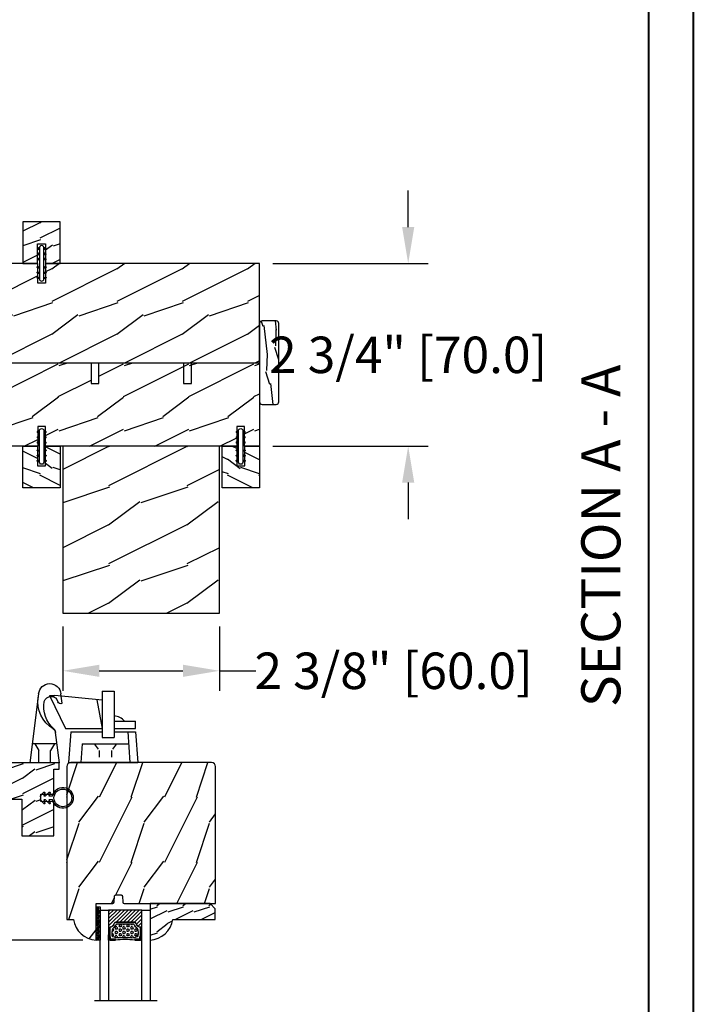
# Model space of a CAD drawing. Units: millimetres. Extents: x 17297 to 18362, y 328 to 391.
# Drawn here: x 17731 to 17741, y 360 to 375 of the extents above; entities that cross this region are included whole.
import ezdxf

# ---------------------------------------------------------------- set-up
doc = ezdxf.new("R2010")
doc.units = ezdxf.units.MM
doc.header["$MEASUREMENT"] = 0
doc.header["$PDMODE"] = 3
doc.linetypes.add('HIDDEN', pattern=[0.375, 0.25, -0.125])
for name, color, linetype in [('Dimensions - Cotes', 7, 'Continuous'), ('Glass stop colonial - Pareclose colonial', 5, 'Continuous'), ('Sash Colonial - Volet colonial', 4, 'Continuous'), ('Text English - Texte anglais', 7, 'Continuous')]:
    doc.layers.add(name, color=color, linetype=linetype)
doc.styles.add('Century-10', font='GOTHIC.TTF', dxfattribs={"height": 0.55})
doc.linetypes.add('Amzigzag', pattern='A,0.0001,[136,genltshp.shx,S=0.04,R=0,X=0,Y=0],-11', length=11.0001)
doc.dimstyles.new('1-1', dxfattribs={"dimtxt": 0.55, "dimasz": 0.55, "dimexe": 0.3, "dimexo": 0.2, "dimgap": 0.4, "dimtad": 0, "dimtih": 1, "dimtoh": 1, "dimdec": 4, "dimzin": 0, "dimdsep": 46, "dimlunit": 5, "dimtxsty": 'Century-10', "dimcen": 0, "dimadec": 1, "dimazin": 0, "dimtfac": 1, "dimtdec": 4, "dimtofl": 0, "dimtmove": 0, "dimatfit": 3, "dimfxl": 0, "dimfrac": 2, "dimtolj": 1, "dimtzin": 0, "dimarcsym": 0})

# ---------------------------------------------------------------- blocks, each defined once
blk = doc.blocks.new('XL-001')
h = blk.add_hatch()
h.set_pattern_fill('WOOD1', color=1, scale=25, style=0, pattern_type=2)
h.set_pattern_definition([(216.8699, (-42.50295755891431, -86.06422922038756), (74.9999979456113, 50.00000308158292), [12.5, -112.5]), (206.5651, (-27.50295755891431, -93.56422922038756), (-24.99997894852269, -25.00003273490952), [27.95085, -27.95085]), (198.4349, (-27.50295755891431, -106.0642292203876), (-50.00001086482403, -24.9999600805677), [15.8114, -63.24555000000001])])
h.paths.add_polyline_path([(140.9200000000002, 8), (140.9200000000002, 0), (167, 0), (167, 32.00000000000001), (161.3, 32.00000000000001), (161.3, 24.50000000000001), (158.3, 24.50000000000001), (158.3, 32.00000000000001), (85, 32.00000000000001), (85, 24.50000000000001), (82, 24.50000000000001), (82, 32.00000000000001), (8.699999999999989, 32.00000000000001), (8.699999999999996, 24.50000000000001), (5.699999999999996, 24.50000000000001), (5.699999999999996, 32.00000000000001), (0, 32.00000000000001), (0, 0), (61.5800000000001, 0), (61.5800000000001, 8), (64.58000000000035, 8), (64.58000000000035, 0), (137.9200000000002, 0), (137.9200000000002, 8)])
at = {"color": 4}
blk.add_lwpolyline([(85, 32.00000000000001), (158.3, 32.00000000000001), (158.3, 24.50000000000001), (161.3, 24.50000000000001), (161.3, 32.00000000000001), (167, 32.00000000000001), (167, 0), (140.9200000000002, 0), (140.9200000000002, 8), (137.9200000000002, 8), (137.9200000000002, 0), (105.4200000000003, 0), (105.4200000000003, 8.000000000000128), (102.4200000000003, 8), (102.4200000000001, -8.739675649849232e-13), (64.58000000000035, 0), (64.58000000000035, 8), (61.5800000000001, 8), (61.5800000000001, -1.039168751049147e-12), (29.08000000000038, 0), (29.08000000000038, 8), (26.08000000000039, 8), (26.08000000000039, 1.154631945610163e-14), (0, 0), (0, 32.00000000000001), (5.699999999999996, 32.00000000000001), (5.699999999999996, 24.50000000000001), (8.699999999999996, 24.50000000000001), (8.699999999999996, 32.00000000000001), (82, 32.00000000000001), (82, 24.50000000000001), (85, 24.50000000000001)], close=True, dxfattribs=at)
blk = doc.blocks.new('Q-054 VUE DE COTÉ')
at = {"color": 3}
for p, q in [((-6.717423780416482, 22.77994112758765), (-6.28140891224146, 26.38834003662207)), ((2.271119204584068, 26.39133519031694), (5.680000000000007, 0)), ((-5.680000000000007, 0), (-4.188041999867494, 11.55064258167079)), ((-4.75, 7.200000000000003), (4.75, 7.200000000000003)), ((-3.780000000000001, 7.200000000000003), (-2.25, 4.700000000000003)), ((-2.25, 0), (-2.25, 4.700000000000017)), ((3.780000000000001, 7.200000000000003), (2.25, 4.700000000000003)), ((2.25, 0), (2.25, 4.700000000000003)), ((-5.680000000000007, 0), (5.680000000000007, 0))]:
    blk.add_line(p, q, dxfattribs=at)
for centre, radius, start, end in [((-2.005010953513533, 26.00749122095738), 4.293323342331164, 5.129370017159071, 174.9107607269736), ((-6.134783319236561, 23.63176252653641), 1.032022094100195, 235.6281184163558, 345.8518562734488), ((-2.49409563051222, 22.6650657169025), 2.734934283097511, 16.08313768345775, 164.8570957218246), ((-11.43934552719756, 21.60343804415095), 11.71526402023726, 312.4638899458308, 8.933755851165902), ((-9.682199002578614, 23.40890345697564), 12.23809832863608, 301.3306079344474, 8.16479714095382), ((-2.204520120881739, 11.29443767230178), 2, 123.8543625256861, 172.6400458411682), ((-2.179822250830853, 11.48564698882478), 2, 132.4638899458326, 172.6400458411682)]:
    blk.add_arc(centre, radius, start, end, dxfattribs=at)
blk = doc.blocks.new('Q-055 VUE DE COTÉ')
at = {"color": 3}
for p, q in [((-0.4000000000000909, 27.35999999999996), (-0.4000000000000341, 9.659999999999982)), ((-0.4000000000000909, 27.35999999999996), (4.199999999999989, 27.35999999999996)), ((4.200000000000017, 27.35999999999997), (4.199999999999989, 9.659999999999982)), ((-20.55000000000004, 25.66910077425425), (-18.54999999999993, 25.66910077425423)), ((-20.55000000000001, 25.66910077425426), (-14.42248603351956, 13.09999999999999)), ((-0.4000000000000341, 23.91592416332308), (-18.55000000000001, 25.66910077425426)), ((-2.436372454962793, 24.11262502057846), (-0.4000000000000625, 13.09999999999998)), ((4.19999999999996, 15.89999999999999), (12.4224860335195, 15.89999999999998)), ((12.4224860335195, 13.09999999999998), (12.4224860335195, 15.89999999999999)), ((-14.42248603351956, 13.09999999999999), (-0.4000000000000625, 13.09999999999998)), ((-12.42248603351956, 11.84999999999999), (-13.25, -1.4210854715202e-14)), ((-12.42248603351953, 11.85000000000001), (-0.4000000000000341, 11.85000000000001)), ((4.19999999999996, 13.09999999999998), (12.4224860335195, 13.09999999999998)), ((4.199999999999989, 11.85000000000001), (12.4224860335195, 11.84999999999999)), ((9.422486033519533, 11.84999999999999), (10.24999999999991, -1.4210854715202e-14)), ((12.42248603351953, 11.84999999999999), (13.25, -1.4210854715202e-14)), ((-0.4000000000000341, 9.659999999999968), (4.199999999999989, 9.659999999999982)), ((-8.031552009036318, 7.159999999999968), (-8.53155200903629, 0)), ((-8.031552009036346, 7.159999999999968), (9.749999999999943, 7.159999999999968)), ((-13.25000000000003, 0), (13.25, -1.4210854715202e-14))]:
    blk.add_line(p, q, dxfattribs=at)
at = {"color": 3, "linetype": 'HIDDEN', "ltscale": 3}
for p, q in [((-3.440776004518199, 7.159999999999968), (-1.540776004518221, 4.659999999999968)), ((-1.540776004518221, 4.659999999999954), (-1.540776004518221, -2.842170943040401e-14)), ((5.159223995481767, 7.159999999999968), (3.25922399548179, 4.659999999999968)), ((3.25922399548179, 4.659999999999911), (3.25922399548179, -2.842170943040401e-14))]:
    blk.add_line(p, q, dxfattribs=at)
at = {"color": 3}
blk.add_arc((4.010889727494799, 12.52177945499001), 5.381544288207167, 38.88371582269912, 87.98618182314553, dxfattribs=at)
blk = doc.blocks.new('WC-004')
h = blk.add_hatch()
h.set_pattern_fill('WOOD1', color=1, scale=12, style=0, pattern_type=2)
h.set_pattern_definition([(216.8699, (-32.7701547899223, -41.16933689145009), (35.99999901389342, 24.0000014791598), [6, -54]), (206.5651, (-25.5701547899223, -44.76933689145009), (-11.99998989529089, -12.00001571275657), [13.416408, -13.416408]), (198.4349, (-25.5701547899223, -50.76933689145009), (-24.00000521511554, -11.9999808386725), [7.589472000000001, -30.357864])])
h.paths.add_polyline_path([(7.164999999999964, 8.5), (-7.164999999999964, 8.5), (-7.164999999999964, -7.5), (-1.5, -7.5), (-1.5, 0), (1.5, 0), (1.5, -7.5), (7.164999999999964, -7.5)])
at = {"color": 4, "ltscale": 5}
blk.add_lwpolyline([(1.5, -7.5), (7.164999999999964, -7.5), (7.164999999999964, 8.5), (-7.164999999999964, 8.5), (-7.164999999999964, -7.5), (-1.5, -7.5), (-1.5, 0), (1.5, 0)], close=True, dxfattribs=at)
blk = doc.blocks.new('D-072')
for points in [[(-0.7077034603641437, 5.741188682878466, 1), (-0.538412126510309, 5.276064565806585), (1.648459146963432e-12, 5.472030553624684), (1.875832822406664e-12, 5.998771677138528)], [(-0.7077034603647121, 3.741188682877898, 1), (-0.5384121265108774, 3.276064565806017), (1.080024958355352e-12, 3.472030553624116), (1.307398633798584e-12, 3.99877167713796)], [(2.407703460367657, 5.741188682878466, -1), (2.238412126513822, 5.276064565806585), (1.700000000001864, 5.472030553624684), (1.700000000001637, 5.998771677138528)], [(2.407703460367088, 3.741188682877898, -1), (2.238412126513253, 3.276064565806017), (1.700000000001296, 3.472030553624116), (1.700000000001069, 3.99877167713796)], [(-0.7077034603647121, 1.741188682877898, 1), (-0.5384121265108774, 1.276064565806017), (1.080024958355352e-12, 1.472030553624116), (1.307398633798584e-12, 1.99877167713796)], [(2.407703460367088, 1.741188682877898, -1), (2.238412126513253, 1.276064565806017), (1.700000000001296, 1.472030553624116), (1.700000000001069, 1.99877167713796)], [(-0.7077034603647121, -1.74118868287804, -1), (-0.5384121265108774, -1.276064565806159), (1.080024958355352e-12, -1.472030553624258), (1.307398633798584e-12, -1.998771677138102)], [(-0.7077034603647121, -3.74118868287804, -1), (-0.5384121265108774, -3.276064565806159), (1.080024958355352e-12, -3.472030553624258), (1.307398633798584e-12, -3.998771677138102)], [(2.407703460367088, -1.74118868287804, 1), (2.238412126513253, -1.276064565806159), (1.700000000001296, -1.472030553624258), (1.700000000001069, -1.998771677138102)], [(2.407703460367088, -3.74118868287804, 1), (2.238412126513253, -3.276064565806159), (1.700000000001296, -3.472030553624258), (1.700000000001069, -3.998771677138102)], [(-0.7077034603641437, -5.741188682878608, -1), (-0.538412126510309, -5.276064565806728), (1.648459146963432e-12, -5.472030553624826), (1.875832822406664e-12, -5.99877167713867)], [(2.407703460367657, -5.741188682878608, 1), (2.238412126513822, -5.276064565806728), (1.700000000001864, -5.472030553624826), (1.700000000001637, -5.99877167713867)]]:
    blk.add_hatch(color=256).paths.add_polyline_path(points)
at = {"color": 2}
for points in [[(1.762145984685048e-12, 5.9987716771385), (-0.7077034603641437, 5.741188682878466, 1.000000000000649), (-0.538412126509968, 5.276064565806713), (1.648459146963432e-12, 5.47203055362467)], [(1.193711796076968e-12, 3.998771677137235), (-0.707703460364371, 3.741188682876079, 0.9999999999996753), (-0.5384121265108774, 3.276064565805179), (1.193711796076968e-12, 3.472030553623348)], [(1.700000000001523, 5.47203055362494), (2.238412126514845, 5.276064565806529, 0.9999999999986194), (2.407703460368452, 5.741188682877542), (1.700000000001751, 5.998771677137789)], [(1.700000000000841, 3.472030553625764), (2.238412126514163, 3.276064565807182, 1.000000000000649), (2.407703460368452, 3.74118868287848), (1.700000000000841, 3.998771677139509)], [(1.193711796076968e-12, 1.998771677137235), (-0.707703460364371, 1.741188682876079, 0.9999999999996753), (-0.5384121265108774, 1.276064565805179), (1.193711796076968e-12, 1.472030553623348)], [(1.700000000000841, 1.472030553625764), (2.238412126514163, 1.276064565807182, 1.000000000000649), (2.407703460368452, 1.74118868287848), (1.700000000000841, 1.998771677139509)], [(1.193711796076968e-12, -1.998771677137377), (-0.707703460364371, -1.741188682876221, -0.9999999999996753), (-0.5384121265108774, -1.276064565805321), (1.193711796076968e-12, -1.47203055362349)], [(1.193711796076968e-12, -3.998771677137377), (-0.707703460364371, -3.741188682876221, -0.9999999999996753), (-0.5384121265108774, -3.276064565805321), (1.193711796076968e-12, -3.47203055362349)], [(1.700000000000841, -1.472030553625906), (2.238412126514163, -1.276064565807324, -1.000000000000649), (2.407703460368452, -1.741188682878622), (1.700000000000841, -1.998771677139651)], [(1.700000000000841, -3.472030553625906), (2.238412126514163, -3.276064565807324, -1.000000000000649), (2.407703460368452, -3.741188682878622), (1.700000000000841, -3.998771677139651)], [(1.762145984685048e-12, -5.998771677138642), (-0.7077034603641437, -5.741188682878608, -1.000000000000649), (-0.538412126509968, -5.276064565806855), (1.648459146963432e-12, -5.472030553624812)], [(1.700000000001523, -5.472030553625082), (2.238412126514845, -5.276064565806671, -0.9999999999986194), (2.407703460368452, -5.741188682877684), (1.700000000001751, -5.998771677137931)]]:
    blk.add_lwpolyline(points, format="xyb", dxfattribs=at)
blk.add_lwpolyline([(1.700000000001751, -5.998771677138642, -1.000000000000142), (-1.762145984685048e-12, -5.998771677137803), (1.762145984685048e-12, 5.998771677137803, -0.9999999999998578), (1.700000000001751, 5.9987716771385)], format="xyb", close=True, dxfattribs=at)
blk = doc.blocks.new('WC-011')
h = blk.add_hatch()
h.set_pattern_fill('WOOD1', color=1, scale=25, angle=90, style=0, pattern_type=2)
h.set_pattern_definition([(306.8699, (160.4911960717518, -130.7009125944202), (-50.00000308158292, 74.9999979456113), [12.49999999999998, -112.4999999999998]), (296.5651, (167.9911960717518, -115.7009125944202), (25.00003273490952, -24.99997894852269), [27.95084999999995, -27.95084999999995]), (288.4349, (180.4911960717518, -115.7009125944202), (24.9999600805677, -50.00001086482403), [15.81139999999998, -63.24554999999992])])
edge = h.paths.add_edge_path()
edge.add_line((-45.80000000000018, 14.02984241998638), (-45.80000000000018, -4.547473508864641e-13))
edge.add_line((-45.80000000000018, -4.547473508864641e-13), (-39.40000000000009, -4.547473508864641e-13))
edge.add_arc((-39.40000000000009, -0.5000000000004547), 0.5, 0, 90, ccw=False)
edge.add_line((-38.90000000000009, -0.5000000000004547), (-38.70000000000027, -2.800000000000651))
edge.add_arc((-38.20000000000027, -2.800000000000651), 0.5, 180, 270)
edge.add_line((-38.20000000000027, -3.300000000000651), (-36.20000000000027, -3.300000000000651))
edge.add_arc((-36.20000000000027, -2.800000000000651), 0.5, 270, 360)
edge.add_line((-35.70000000000027, -2.800000000000651), (-35.5, -0.5000000000004547))
edge.add_arc((-35, -0.5000000000004547), 0.5, 90, 180, ccw=False)
edge.add_line((-35, -4.547473508864641e-13), (0, 0))
edge.add_line((0, 0), (-7.958078640513122e-13, -52.50000000000091))
edge.add_arc((-1.500000000000792, -52.50000000000089), 1.499999999999996, 269.9999999999999, 359.9999999999992, ccw=False)
edge.add_line((-1.500000000000796, -54.00000000000088), (-55.50000000000045, -54.00000000000071))
edge.add_arc((-55.50000000000045, -52.5000000000007), 1.500000000000007, 179.9999999999997, 269.9999999999998, ccw=False)
edge.add_line((-57.00000000000045, -52.5000000000007), (-57, 6.099999999999454))
edge.add_line((-57, 6.099999999999454), (-54.5, 6.099999999999454))
edge.add_arc((-45.26130683865743, 4.70143121219919), 9.34395237485975, 93.30502196043682, 171.3918283291593, ccw=False)
at = {"color": 4}
blk.add_lwpolyline([(-45.80000000000018, 14.02984241998638), (-45.80000000000018, -4.547473508864641e-13), (-39.40000000000009, -4.547473508864641e-13, -0.414213562373095), (-38.90000000000009, -0.5000000000004547), (-38.70000000000027, -2.800000000000651, 0.414213562373095), (-38.20000000000027, -3.300000000000651), (-36.20000000000027, -3.300000000000651, 0.414213562373095), (-35.70000000000027, -2.800000000000651), (-35.5, -0.5000000000004547, -0.414213562373095), (-35, -4.547473508864641e-13), (0, 0), (-7.958078640513122e-13, -52.50000000000091, -0.4142135623730911), (-1.500000000000796, -54.00000000000088), (-55.50000000000045, -54.00000000000071, -0.4142135623730962), (-57.00000000000045, -52.5000000000007), (-57, 6.099999999999454), (-54.5, 6.099999999999454, -0.3545448909899654)], format="xyb", close=True, dxfattribs=at)
blk = doc.blocks.new('CF-026')
at = {"color": 30}
blk.add_lwpolyline([(-0.75, 9.329058411377872), (-1.96032641537613, 8.888535622435, -0.810152513298261), (-2.183954090198768, 9.246769351126403), (-0.75, 10.62905841137783), (-0.75, 11.32905841137787), (-1.96032641537613, 10.888535622435, -0.810152513298261), (-2.183954090198768, 11.2467693511264), (-0.75, 12.62905841137783), (-0.4054180495945729, 12.6290584113776, 0.5114803270429501), (0.4054180495950277, 12.62905841137783), (0.75, 12.62905841137783), (2.183954090198768, 11.2467693511264, -0.810152513298261), (1.96032641537613, 10.888535622435), (0.75, 11.32905841137787), (0.75, 10.62905841137783), (2.183954090198768, 9.246769351126403, -0.810152513298261), (1.96032641537613, 8.888535622435), (0.75, 9.329058411377872), (0.75, 7.929058411377781, -10.57207788183704), (-0.75, 7.929058411377781)], format="xyb", close=True, dxfattribs=at)
blk.add_circle((0, 4.000000000002245), 3.4, dxfattribs=at)
blk = doc.blocks.new('XL-003')
h = blk.add_hatch()
h.set_pattern_fill('WOOD1', color=1, scale=30, style=0, pattern_type=2)
h.set_pattern_definition([(216.8699, (-71.2234938153349, -91.59321597196968), (89.99999753473355, 60.00000369789951), [15, -135]), (206.5651, (-53.2234938153349, -100.5932159719697), (-29.99997473822723, -30.00003928189142), [33.54102, -33.54102]), (198.4349, (-53.2234938153349, -115.5932159719697), (-60.00001303778883, -29.99995209668124), [18.97368, -75.89466])])
h.paths.add_polyline_path([(60, -1.4210854715202e-14), (60, 63.99999999999996), (0, 63.99999999999996), (0, 0)])
at = {"color": 4}
blk.add_lwpolyline([(60, -1.4210854715202e-14), (60, 63.99999999999996), (0, 63.99999999999996), (0, 0)], close=True, dxfattribs=at)
blk = doc.blocks.new('V-042')
h = blk.add_hatch()
h.set_pattern_fill('ANSI31', scale=8, style=0)
h.set_pattern_definition([(45, (-287.4104469010811, 1960.29514648825), (-0.7071067811865476, 0.7071067811865476), [])])
h.paths.add_polyline_path([(12.56862199991247, 4.649999998385965), (6.528404512625002, 4.649999998385965), (5.904300814929002, 4.650296192671021, -0.3414039312993768), (5.323674185117056, 5.099058888069067, 0.2909450072482266), (3.905536252761294, 6.419470534126731, -0.361442010360135), (3.578513256268025, 6.812757143311273), (3.578513256274164, 9.499999999998408), (3.198513256275191, 9.499999999998408), (3.198513256275191, 0), (15.89851325627512, 0), (15.89851325627512, 9.499999999998408), (15.51851325627513, 9.499999999998408), (15.51851325628218, 6.812757143311273, -0.361442010358463), (15.19149025978857, 6.419470534129914, 0.2909450072481536), (13.77335232743712, 5.09905888806793, -0.3411389941978187), (13.19329521682698, 4.650296462959886)])
h = blk.add_hatch()
h.set_pattern_fill('HEX', scale=4, style=0)
h.set_pattern_definition([(0, (-287.4581101923186, 1960.29514648825), (0, 0.8660254037844386), [0.5, -1]), (120, (-287.4581101923186, 1960.29514648825), (-0.75, -0.4330127018922191), [0.4999999999999996, -0.9999999999999992]), (59.99999999999999, (-286.9581101923186, 1960.29514648825), (-0.7499999999999999, 0.4330127018922194), [0.5, -1])])
h.paths.add_polyline_path([(12.12421797721704, 10.62368122440772, -0.01038247894788281), (6.975782022788098, 10.62368122440792, 0.07655626028516993), (4.746910343559758, 10.12808478556243, 0.2636850920181511), (4.497782310367733, 9.822240287701614, 0.1486430742431024), (4.852010365365567, 7.052547432361988, 0.1452672607481564), (5.037659102547813, 6.836927438697026, -0.1572620534238508), (6.050393100089631, 5.603333331706757, 0.3080691872821406), (6.422534053075084, 5.349999998373494), (12.67746594692494, 5.349999998373494, 0.3080691872803067), (13.04960689990672, 5.603333331708217, -0.1572620534238412), (14.06234089745456, 6.836927438693422, 0.1452672607479053), (14.24798963462911, 7.052547432364388, 0.1486430742430462), (14.60221768963465, 9.822240287702012, 0.2636850920185177), (14.35308965643975, 10.1280847855611, 0.07655626028499178)])
at = {"color": 7, "linetype": 'Amzigzag', "ltscale": 1.5}
blk.add_line((-2.70042511299016, 34.79851369385051), (21.32461951142261, 34.79851369385051), dxfattribs=at)
at = {"color": 181, "linetype": 'Continuous', "lineweight": 25}
for p, q in [((5.829999999987535, 11.49999999999841), (3.780000000000086, 11.49999999999841)), ((15.31999999999994, 11.49999999999841), (13.27000000001249, 11.49999999999841)), ((3.580000000000041, 11.29999999999859), (3.580000000000041, 10.0809027799985)), ((3.624913998212719, 9.950006602136227), (3.629150034962663, 9.950006602136227)), ((3.629150034962663, 9.950006602136227), (3.629150034962663, 9.99275714331111)), ((3.629150034962663, 9.950006602136227), (3.629150034962663, 6.812757143311273)), ((3.715435414600165, 10.17620114553597), (3.738614025775064, 10.19538899443592)), ((3.719150034962581, 9.99275714331111), (3.719150034962581, 6.812757143311273)), ((3.796004971712705, 10.12606165982356), (3.772826360537579, 10.10687381092362)), ((3.778469536300122, 10.28012240339854), (3.778469536300122, 10.79714386614864)), ((3.86846953630004, 10.79714386614864), (3.86846953630004, 10.28012240339854)), ((4.078469536300076, 11.09714386614837), (5.678469536287707, 11.09714386614837)), ((5.678469536287707, 11.00714386614868), (4.078469536300076, 11.00714386614868)), ((5.678469536287707, 11.09714386614837), (5.678469536287707, 11.00714386614868)), ((13.42153046370004, 11.09714386614837), (15.02153046369995, 11.09714386614837)), ((13.42153046370004, 11.00714386614868), (13.42153046370004, 11.09714386614837)), ((15.02153046369995, 11.00714386614868), (13.42153046370004, 11.00714386614868)), ((15.23153046369998, 10.28012240339854), (15.23153046369998, 10.79714386614864)), ((15.32717363946244, 10.10687381092362), (15.30399502828755, 10.12606165982356)), ((15.32153046370013, 10.79714386614864), (15.32153046370013, 10.28012240339854)), ((15.36138597422496, 10.19538899443592), (15.38456458540008, 10.17620114553597)), ((15.38084996503744, 6.812757143311273), (15.38084996503744, 9.99275714331111)), ((15.47084996503759, 9.99275714331111), (15.47084996503759, 9.950006602136227)), ((15.47084996503759, 9.950006602136227), (15.47508600178753, 9.950006602136227)), ((15.47084996503759, 6.812757143311273), (15.47084996503759, 9.950006602136227)), ((15.51999999999998, 10.0809027799985), (15.51999999999998, 11.29999999999859)), ((5.954937588825146, 4.740296192673441), (6.579041291312592, 4.739999998386111)), ((5.954937588825146, 4.650296192673295), (6.579041291312592, 4.649999998385965)), ((6.422534053075083, 5.349999998373505), (12.67746594692494, 5.349999998373505)), ((6.579041291312592, 4.739999998386111), (12.52095870867493, 4.739999998386111)), ((6.579041291312592, 4.649999998385965), (12.52095870867493, 4.649999998385965)), ((12.52095870867493, 4.739999998386111), (13.1450624111751, 4.740296192673441)), ((12.52095870867493, 4.649999998385965), (13.1450624111751, 4.650296192673295))]:
    blk.add_line(p, q, dxfattribs=at)
at = {"color": 5}
blk.add_line((3.200000000000045, 0), (15.89999999999998, 0), dxfattribs=at)
for points in [[(3.200000000000045, 34.79851369385051), (3.200000000000045, 0), (0, 0), (0, 34.79851369385051)], [(19.09999999999991, 34.79851369385051), (19.09999999999991, 0), (15.89999999999998, 0), (15.89999999999998, 34.79851369385051)]]:
    blk.add_lwpolyline(points, dxfattribs=at)
for points in [[(3.200000000000045, 9.499999999998408), (3.579999999999927, 9.499999999998408), (3.579999999999927, 11.49999999999841), (3.200000000000045, 11.49999999999841)], [(15.89999999999998, 9.499999999998408), (15.51999999999998, 9.499999999998408), (15.51999999999998, 11.49999999999841), (15.89999999999998, 11.49999999999841)]]:
    blk.add_lwpolyline(points, close=True, dxfattribs=at)
at = {"color": 181, "linetype": 'Continuous', "lineweight": 25}
for centre, radius, start, end in [((3.780000000000086, 11.29999999999859), 0.2000000000000455, 90, 180), ((9.549999999993815, 45.99600012365909), 34.6960001229502, 263.8450892230303, 276.1549107769696), ((15.31999999999994, 11.29999999999859), 0.2000000000000455, 0, 90), ((3.790064175737712, 10.07982775782352), 0.2100669264910994, 179.7067862955089, 218.1701594432899), ((3.867295065237727, 9.99275714331111), 0.2381450302755184, 129.6188297049006, 180), ((3.867295065237727, 9.99275714331111), 0.148145030275522, 129.618829704979, 180), ((3.668469536300222, 10.28012240339854), 0.1099999999990082, 309.6188297049006, 0), ((4.078469536300076, 10.79714386614864), 0.2999999999999617, 90, 180), ((3.668469536300222, 10.28012240339854), 0.1999999999990081, 309.6188297049006, 0), ((4.078469536300076, 10.79714386614864), 0.2099999999999618, 90, 180), ((9.230266913437504, 9.019999998360845), 4.800000000013958, 170.3788098722446, 204.1976706394087), ((4.892156027262558, 9.755386930261238), 0.3999999999755061, 111.2915739132246, 170.3788098722446), ((7.470266914075069, 3.139999995873723), 7.500000002535077, 93.78032849573468, 111.2915739133303), ((9.550000000008822, 134.5796507029315), 123.9826962424794, 268.810298297978, 271.1897017021392), ((11.62973308592495, 3.139999995873723), 7.500000002535077, 68.70842608666972, 86.21967150426532), ((9.869733086562519, 9.019999998360845), 4.800000000013958, 335.8023293605913, 9.621190127755453), ((14.20784397273746, 9.755386930261238), 0.3999999999755027, 9.621190127755453, 68.70842608677546), ((15.02153046369995, 10.79714386614864), 0.2999999999999617, 0, 90), ((15.02153046369995, 10.79714386614864), 0.2099999999999654, 0, 90), ((15.43153046370003, 10.28012240339854), 0.1999999999990061, 180, 230.3811702950994), ((15.43153046370003, 10.28012240339854), 0.1099999999990047, 180, 230.3811702950994), ((15.23270493476252, 9.99275714331111), 0.148145030275522, 0, 50.38117029502099), ((15.23270493476252, 9.99275714331111), 0.2381450302755184, 0, 50.38117029509937), ((15.30993582425003, 10.07982775782352), 0.2100669264910994, 321.82984055671, 0.2932137044910733), ((4.029150034962754, 6.812757143311273), 0.4000000000071304, 180, 259.4879385289719), ((4.029150034962754, 6.812757143311273), 0.3100000000071432, 180, 259.4879385289719), ((3.626695112337643, 4.643852909823408), 1.805927364798801, 14.59957465771854, 79.48793852897188), ((3.626695112337643, 4.643852909823408), 1.895927364798737, 14.59957465771854, 79.48793852897188), ((5.308078755787506, 7.25749040798587), 0.4999999999996283, 204.1976706394087, 237.2592076313424), ((3.631476905687691, 4.649999998373687), 2.600000000001068, 21.51018826678265, 57.25920763134238), ((5.954937588825146, 5.250296192660926), 0.5999999999899248, 194.5995746577184, 270), ((5.954937588825146, 5.250296192660926), 0.5099999999899207, 194.5995746577184, 270), ((6.422534053075083, 5.749999998373596), 0.4000000000001016, 201.5101882667826, 270), ((12.67746594692494, 5.749999998373596), 0.4000000000001016, 270, 338.4898117332172), ((15.46852309431256, 4.649999998373687), 2.600000000001068, 122.7407923686576, 158.4898117332174), ((13.1450624111751, 5.250296192660926), 0.5099999999899261, 270, 345.4004253422814), ((13.1450624111751, 5.250296192660926), 0.5999999999899243, 270, 345.4004253422814), ((15.47330488766238, 4.643852909823408), 1.895927364798735, 100.5120614710281, 165.4004253422815), ((15.47330488766238, 4.643852909823408), 1.805927364798811, 100.5120614710281, 165.4004253422815), ((13.79192124421252, 7.25749040798587), 0.4999999999996266, 302.7407923686576, 335.8023293605913), ((15.0708499650375, 6.812757143311273), 0.3100000000071504, 280.5120614710281, 0), ((15.0708499650375, 6.812757143311273), 0.4000000000071255, 280.5120614710281, 0)]:
    blk.add_arc(centre, radius, start, end, dxfattribs=at)
blk = doc.blocks.new('V-006')
h = blk.add_hatch()
h.set_pattern_fill('GRAVEL', color=5, scale=0.075, style=0)
h.set_pattern_definition([(228.0128, (-26.72399009913994, -53.63578469025791), (-15.24001294942201, -17.14502106713443), [0.25629075, -25.372875]), (184.9697, (-26.89544009913994, -53.82628469025791), (22.86003697963434, 1.904986556540594), [0.43980375, -43.54049999999999]), (132.5104, (-27.33359009913994, -53.86438469025791), (19.04998613874877, -20.95502046934531), [0.3101114999999999, -30.701025]), (267.2737, (-28.07654009913994, -54.34063469025791), (1.904991728121129, 38.09998774002482), [0.40050375, -39.6498]), (292.8337, (-28.09559009913994, -54.74068469025791), (-9.525027041626428, 22.86001299753833), [0.3927255, -38.87985]), (357.2737, (-27.94319009913994, -55.10263469025791), (-38.09998774002482, 1.904991728121131), [0.40050375, -39.6498]), (37.6942, (-27.54314009913994, -55.12168469025791), (-24.76501564592995, -19.04998301773867), [0.5296454999999999, -52.434825]), (72.2553, (-27.12404009913994, -54.79783469025791), (13.3350266741004, 41.91001215452729), [0.50004, -49.503975]), (121.4296, (-26.97164009913994, -54.32158469025791), (-15.24000392644836, 24.76497086997952), [0.40185975, -39.784125]), (175.2364, (-27.18119009913994, -53.97868469025791), (20.95498353979084, -1.904982122040867), [0.4587847499999998, -22.48042499999999]), (222.3974, (-27.63839009913994, -53.94058469025791), (-22.86000068792978, -20.95497273797773), [0.5933085, -58.7376]), (138.8141, (-26.19059009913994, -54.35968469025791), (-13.33499150566855, 11.429982417843), [0.20250375, -20.04795]), (171.4692, (-26.34299009913994, -54.22633469025791), (24.76496219669355, -3.810009600034274), [0.3852614999999997, -38.14094999999997]), (225, (-26.72399009913994, -54.16918469025791), (-2.664535259100376e-16, -1.904998701525148), [0.26940675, -2.4246675]), (203.1986, (-26.85734009913994, -53.94058469025791), (9.525032119193124, 3.810016705729698), [0.14508075, -14.36295]), (291.8014, (-26.99069009913994, -53.99773469025791), (-1.905001336420882, 5.715003681548898), [0.2051745, -10.0536]), (30.9638, (-26.91449009913994, -54.18823469025791), (5.71499396610617, 3.810002968995414), [0.3332399999999998, -10.77472499999999]), (161.5651, (-26.62874009913994, -54.01678469025791), (3.810001738635735, -1.904997166848807), [0.24096525, -5.783174999999999]), (16.38950000000001, (-28.09559009913994, -53.99773469025791), (19.05001051047701, 5.714988112475853), [0.337566, -33.4191]), (70.3462, (-27.77174009913994, -53.90248469025791), (-7.619978766507381, -20.95497036640875), [0.28319925, -28.03664999999999]), (293.1986, (-26.62874009913994, -53.63578469025791), (-3.810016705729698, 9.525032119193124), [0.29016, -14.2179]), (343.6105, (-26.51444009913994, -53.90248469025791), (-19.05001051047701, 5.714988112475859), [0.3375659999999998, -33.41909999999997]), (339.444, (-28.09559009913994, -55.17883469025791), (-9.525011823191932, 3.809995377037603), [0.32552625, -15.950775]), (294.7751, (-27.79079009913994, -55.29313469025791), (-9.52497780272013, 20.9549902696175), [0.2727539999999997, -27.00269999999999]), (66.80140000000002, (-26.60969009913994, -55.54078469025791), (3.810016705729701, 9.525032119193124), [0.29016, -14.2179]), (17.35400000000001, (-26.49539009913994, -55.27408469025791), (-24.76500133639497, -7.619988506704224), [0.31933725, -31.6143]), (69.444, (-27.54314009913994, -55.54078469025791), (-3.809995377037608, -9.52501182319193), [0.1627635, -16.1136]), (101.3098999999999, (-26.72399009913994, -55.54078469025791), (-1.904990597165511, 7.619975595676966), [0.09713624999999998, -9.616499999999998]), (165.9638, (-26.74304009913994, -55.44553469025791), (5.715004016022879, -1.904996703092731), [0.3927255, -7.4617875]), (186.0090000000001, (-27.12404009913994, -55.35028469025791), (19.04997190832096, 1.904995551410894), [0.36395025, -36.03105]), (303.6901, (-26.91449009913994, -54.35968469025791), (-1.905000653480424, 3.809996324423879), [0.274743, -6.593834999999999]), (353.1572, (-26.76209009913994, -54.58828469025791), (32.38501339248256, -3.810017063741129), [0.4796677499999999, -47.48699999999999]), (60.94540000000001, (-26.28584009913994, -54.64543469025791), (-7.619982274371817, -13.33496820812559), [0.196131, -19.41705]), (90, (-26.19059009913994, -54.47398469025791), (-1.905, 1.905), [0.1143, -1.7907]), (120.2564, (-27.16214009913994, -55.29313469025791), (7.619983850127083, -13.33499327435817), [0.26465025, -26.200425]), (48.01279999999999, (-27.29549009913994, -55.06453469025791), (15.240012949422, 17.14502106713443), [0.51258225, -25.1166]), (0, (-26.95259009913994, -54.68353469025791), (1.905, 1.905), [0.4953, -1.4097]), (325.3048, (-26.45729009913994, -54.68353469025791), (-19.04996699321526, 13.33500126786357), [0.3012075, -29.819475]), (254.0546, (-26.20964009913994, -54.85498469025791), (-1.905004859776106, -7.620018152402721), [0.27737175, -13.591275]), (207.646, (-26.28584009913994, -55.12168469025791), (-36.19498728676704, -19.05001198104254), [0.4516087499999999, -44.709375]), (175.4261, (-26.68589009913994, -55.33123469025791), (-24.76500570356064, 1.904990783414596), [0.4777717499999997, -47.29934999999997]), (175.4261, (-26.68589009913994, -55.33123469025791), (-24.76500570356064, 1.904990783414596), [0.4777717499999997, -47.29934999999997])])
h.paths.add_polyline_path([(6.356499999999983, 0), (6.356499999999983, 1.599999999999909), (-6.356499999999983, 1.599999999999909), (-6.356499999999983, 0)])
at = {"color": 5}
blk.add_line((-6.356499999999983, 0), (-6.356499999999983, 1.599999999999909), dxfattribs=at)
blk.add_lwpolyline([(-6.356499999999983, 0), (-6.356499999999983, 1.599999999999909), (6.356499999999983, 1.599999999999909), (6.356499999999983, 0)], close=True, dxfattribs=at)
blk = doc.blocks.new('D-086')
h = blk.add_hatch()
h.set_pattern_fill('WOOD1', color=1, scale=10, style=0, pattern_type=2)
h.set_pattern_definition([(216.8699, (-335.2538867572126, -33.64992441792981), (29.99999917824452, 20.00000123263317), [5, -45]), (206.5651, (-329.2538867572126, -36.64992441792981), (-9.999991579409075, -10.00001309396381), [11.18034, -11.18034]), (198.4349, (-329.2538867572126, -41.64992441792981), (-20.00000434592961, -9.999984032227081), [6.32456, -25.29822])])
edge = h.paths.add_edge_path()
edge.add_line((-23.00000000000006, 0), (0, 0))
edge.add_line((0, 0), (0, 14.02984241998706))
edge.add_arc((0.5386931613429997, 4.701431212199643), 9.34395237485999, 93.30502196043827, 171.3918283291595)
edge.add_line((-8.699999999999818, 6.099999999999909), (-25, 6.099999999999909))
edge.add_line((-25, 6.099999999999909), (-25.00000000000006, 2))
edge.add_line((-25.00000000000006, 2), (-23.00000000000006, 0))
at = {"color": 4}
blk.add_lwpolyline([(-23.00000000000006, 0), (0, 0), (0, 14.02984241998706, 0.3545448909899596), (-8.699999999999818, 6.099999999999909), (-25, 6.099999999999909), (-25.00000000000006, 2)], format="xyb", close=True, dxfattribs=at)
blk = doc.blocks.new('WC-005')
h = blk.add_hatch()
h.set_pattern_fill('WOOD1', color=1, scale=12, angle=180, style=0, pattern_type=2)
h.set_pattern_definition([(36.86989999999999, (15.42376263401098, 62.0267648230307), (-35.99999901389342, -24.0000014791598), [6, -54]), (26.5651, (8.223762634010995, 65.62676482303073), (11.99998989529089, 12.00001571275657), [13.416408, -13.416408]), (18.43490000000003, (8.223762634010995, 71.62676482303073), (24.00000521511554, 11.99998083867249), [7.589472000000001, -30.357864])])
h.paths.add_polyline_path([(-27.19999999999982, 13.99999999999977), (-27.19999999999982, 28), (-39.46678451716798, 28), (-39.46678451716798, 15), (-34.51429732781224, 14.91355169293416), (-34.51429732781224, 12.0864495370408), (-39.46678451716798, 12.00000000000001), (-39.46741600107036, 2.515468499372679), (-41.53999999999814, 2.479290810834762), (-41.53999999999814, 7.993605777301127e-15), (3.552713678800501e-15, -8.881784197001252e-16), (3.552713678800501e-15, 14)])
at = {"color": 4}
blk.add_lwpolyline([(-39.46741600107036, 2.51546849937268), (-41.53999999999814, 2.479290810834762), (-41.53999999999814, 7.105427357601002e-15), (0, 0), (0, 14), (-27.19999999999982, 13.99999999999977), (-27.19999999999982, 28), (-39.46678451716798, 28), (-39.46678451716798, 15), (-34.51429732781224, 14.91355169293416), (-34.51429732781224, 12.0864495370408), (-39.46678451716798, 12.00000000000001)], close=True, dxfattribs=at)
blk = doc.blocks.new('*D217')
at = {"layer": 'Defpoints', "color": 0, "transparency": 16777216}
for p in [(17731.93327598729, 360.64786042091), (17724.3055781982, 358.711420727859), (17731.93327598729, 358.711420727859)]:
    blk.add_point(p, dxfattribs=at)
at = {"layer": 'Text English - Texte anglais', "color": 0, "lineweight": -2, "transparency": 16777216}
for p, q in [((17731.73327598729, 360.64786042091), (17724.0055781982, 360.64786042091)), ((17724.3055781982, 360.09786042091), (17724.3055781982, 359.261420727859)), ((17731.73327598729, 358.711420727859), (17724.0055781982, 358.711420727859))]:
    blk.add_line(p, q, dxfattribs=at)
at = {"layer": 'Text English - Texte anglais', "color": 0, "transparency": 16777216}
for points in [[(17724.21391153153, 360.09786042091), (17724.39724486486, 360.09786042091), (17724.3055781982, 360.64786042091)], [(17724.21391153153, 359.261420727859), (17724.39724486486, 359.261420727859), (17724.3055781982, 358.711420727859)]]:
    blk.add_solid(points, dxfattribs=at)
at = {"layer": 'Text English - Texte anglais', "color": 0, "transparency": 16777216, "insert": (17724.30557819819, 359.6796405743794), "char_height": 0.55, "attachment_point": 5, "rotation": 90, "style": 'Century-10'}
blk.add_mtext('\\A1;VISIBLE \\PGLASS', dxfattribs=at)
blk = doc.blocks.new('*D225')
at = {"layer": 'Defpoints', "color": 0, "transparency": 16777216}
for p in [(17731.43227032709, 365.5812680080192), (17733.79447032709, 365.5812680080192), (17733.79447032709, 364.7116868978309)]:
    blk.add_point(p, dxfattribs=at)
at = {"layer": 'Dimensions - Cotes', "color": 0, "lineweight": -2, "transparency": 16777216}
for p, q in [((17731.43227032709, 365.3812680080192), (17731.43227032709, 364.4116868978309)), ((17733.79447032709, 365.3812680080192), (17733.79447032709, 364.4116868978309)), ((17731.98227032709, 364.7116868978309), (17733.24447032709, 364.7116868978309)), ((17733.79447032709, 364.7116868978309), (17734.34447032709, 364.7116868978309))]:
    blk.add_line(p, q, dxfattribs=at)
at = {"layer": 'Dimensions - Cotes', "color": 0, "transparency": 16777216}
for points in [[(17731.98227032709, 364.8033535644976), (17731.98227032709, 364.6200202311643), (17731.43227032709, 364.7116868978309)], [(17733.24447032709, 364.8033535644976), (17733.24447032709, 364.6200202311643), (17733.79447032709, 364.7116868978309)]]:
    blk.add_solid(points, dxfattribs=at)
at = {"layer": 'Dimensions - Cotes', "color": 0, "transparency": 16777216, "insert": (17736.4244499328, 364.7116868978309), "char_height": 0.55, "attachment_point": 5, "style": 'Century-10'}
blk.add_mtext('\\A1;2 3/8" [60.0]', dxfattribs=at)
blk = doc.blocks.new('WC-012')
h = blk.add_hatch()
h.set_pattern_fill('WOOD1', color=1, scale=25, pattern_type=2)
h.set_pattern_definition([(216.8699, (10, 25), (74.9999979456113, 50.00000308158292), [12.5, -112.5]), (206.5651, (25, 17.5), (-24.99997894852269, -25.00003273490952), [27.95085, -27.95085]), (198.4349, (25, 5), (-50.00001086482403, -24.9999600805677), [15.8114, -63.24555000000001])])
h.paths.add_polyline_path([(0, -1.77635683940025e-15), (0, 38), (-82, 38), (-82, 30.5), (-85, 30.5), (-85, 38), (-103.364999999998, 38), (-167, 26.77943258261621), (-167, 0)])
at = {"color": 4}
blk.add_lwpolyline([(-82, 30.5), (-85, 30.5), (-85, 38), (-103.364999999998, 38), (-167, 26.77943258261621), (-167, 0), (0, 0), (0, 38), (-82, 38)], close=True, dxfattribs=at)
blk = doc.blocks.new('*D238')
at = {"layer": 'Defpoints', "color": 0, "transparency": 16777216}
for p in [(17734.39980648729, 370.8568480080193), (17736.64421967513, 370.8568480080193), (17734.39980648729, 368.1009480080193)]:
    blk.add_point(p, dxfattribs=at)
at = {"layer": 'Dimensions - Cotes', "color": 0, "lineweight": -2, "transparency": 16777216}
for p, q in [((17736.64421967513, 371.4068480080193), (17736.64421967513, 371.9568480080193)), ((17734.59980648729, 370.8568480080193), (17736.94421967513, 370.8568480080193)), ((17734.59980648729, 368.1009480080193), (17736.94421967513, 368.1009480080193)), ((17736.64421967513, 367.5509480080192), (17736.64421967513, 367.0009480080192))]:
    blk.add_line(p, q, dxfattribs=at)
at = {"layer": 'Dimensions - Cotes', "color": 0, "transparency": 16777216}
for points in [[(17736.55255300846, 371.4068480080193), (17736.7358863418, 371.4068480080193), (17736.64421967513, 370.8568480080193)], [(17736.55255300846, 367.5509480080192), (17736.7358863418, 367.5509480080192), (17736.64421967513, 368.1009480080193)]]:
    blk.add_solid(points, dxfattribs=at)
at = {"layer": 'Dimensions - Cotes', "color": 0, "transparency": 16777216, "insert": (17736.64421967513, 369.4788980080142), "char_height": 0.55, "attachment_point": 5, "style": 'Century-10'}
blk.add_mtext('\\A1;2 3/4" [70.0]', dxfattribs=at)
blk = doc.blocks.new('D-172')
h = blk.add_hatch()
h.set_pattern_fill('WOOD1', color=1, scale=10, angle=340, style=0, pattern_type=2)
h.set_pattern_definition([(196.8699, (-7.300613360953882, -43.69715782126004), (35.03118113947843, 8.533249555301328), [5, -45]), (186.5651, (-2.688518066215437, -48.56835654357178), (-12.81712420674799, -5.97673995891528), [11.18033999999999, -11.18033999999999]), (178.4349, (-4.398618782843783, -53.26681964750132), (-22.21405247151286, -2.556506850151862), [6.32456, -25.29822])])
edge = h.paths.add_edge_path()
edge.add_line((1.000000000000002, -2.4), (31, -2.4))
edge.add_arc((31, -1.4), 1, 270, 360)
edge.add_line((32, -1.4), (32, 4))
edge.add_arc((31, 4), 1, 0, 90)
edge.add_line((31, 5), (1, 5.000000000000007))
edge.add_arc((1, 4.000000000000007), 1, 90, 180)
edge.add_line((0, 4.000000000000007), (1.77635683940025e-15, -1.4))
edge.add_arc((1.000000000000002, -1.4), 1, 180, 270)
at = {"color": 4}
blk.add_lwpolyline([(1.000000000000002, -2.4), (31, -2.4, 0.414213562373095), (32, -1.4), (32, 4, 0.414213562373095), (31, 5), (1, 5.000000000000007, 0.414213562373095), (0, 4.000000000000007), (1.77635683940025e-15, -1.4, 0.414213562373095)], format="xyb", close=True, dxfattribs=at)

msp = doc.modelspace()

# ---------------------------------------------------------------- linework, layer by layer
at = {"color": 163, "lineweight": 40}
msp.add_lwpolyline([(17692.40233268316, 391.4521270406488), (17740.94727536208, 391.4521270406488), (17740.94727536206, 328.0868909985779), (17692.40233268314, 328.0868909985779)], close=True, dxfattribs=at)
at = {"color": 41, "lineweight": 40}
msp.add_lwpolyline([(17693.07201504378, 390.7824446800201), (17693.07201504377, 328.7565733592135), (17740.27759300142, 328.7565733592135), (17740.27759300144, 390.7824446800201)], close=True, dxfattribs=at)

# ---------------------------------------------------------------- block references
at = {"yscale": 0.03937, "zscale": 0.03937}
for name, p, xscale in [('WC-004', (17731.11103353728, 371.1521230080191), 0.03937), ('WC-012', (17734.39980648728, 369.3607880080191), 0.03937), ('D-072', (17731.07894698728, 368.0968532539976), 0.03937), ('D-072', (17734.08287798728, 368.0968532539976), 0.03937), ('XL-003', (17731.43227032709, 365.5812680080192), 0.03937), ('Q-054 VUE DE COTÉ', (17731.15601215115, 363.3250204209101), -0.03937), ('Q-055 VUE DE COTÉ', (17732.04054291403, 363.326195316985), 0.03937)]:
    msp.add_blockref(name, p, dxfattribs=dict(at, xscale=xscale))
for name, p, xscale, rotation in [('D-072', (17731.07894698728, 370.8609427620407), -0.03937, 180), ('D-172', (17734.59665648728, 368.7308674159552), 0.03937, 89.99999999999997), ('XL-001', (17734.39980648728, 369.3607880080191), 0.03937, 180), ('WC-004', (17731.11103353728, 367.8056730080192), -0.03937, 180), ('WC-004', (17734.11772043728, 367.8056730080192), -0.03937, 180), ('WC-005', (17729.74044074777, 363.3250204209101), 0.03937, 180), ('CF-026', (17731.58989171275, 362.7935254209101), 0.03937, 89.99999999999999), ('V-042', (17732.74823498728, 361.1017892392313), 0.03937, 180), ('V-006', (17731.99626798728, 360.8981158259101), 0.03937, 89.99999999999999)]:
    msp.add_blockref(name, p, dxfattribs=dict(at, xscale=xscale, rotation=rotation))
at = {"layer": 'Glass stop colonial - Pareclose colonial', "xscale": 0.03937, "yscale": 0.03937, "zscale": 0.03937, "rotation": 180}
msp.add_blockref('D-086', (17732.74823498728, 361.200215316985), dxfattribs=at)
at = {"layer": 'Sash Colonial - Volet colonial', "xscale": -0.03937, "yscale": 0.03937, "zscale": 0.03937, "rotation": 180}
msp.add_blockref('WC-011', (17733.73642198728, 361.200215316985), dxfattribs=at)

# ---------------------------------------------------------------- texts
at = {"layer": 'Text English - Texte anglais', "insert": (17739.25675235645, 364.1636756911479), "char_height": 0.5906, "attachment_point": 1, "rotation": 90, "style": 'Century-10'}
msp.add_mtext_dynamic_manual_height_columns('{\\fCentury Gothic|b0|i0|c0|p34;SECTION A - A}', width=129.7759811820106, gutter_width=50, heights=[0], dxfattribs=at)

# ---------------------------------------------------------------- dimensions: what is measured, and where the dimension line sits
at = {"layer": 'Dimensions - Cotes'}
dim = msp.add_linear_dim(base=(17736.64421967513, 370.8568480080193), p1=(17734.39980648728, 368.1009480080191), p2=(17734.39980648728, 370.8568480080191), angle=90, dimstyle='1-1', override={"dimgap": 2, "dimpost": '"'}, dxfattribs=at)
dim.commit()
dim.dimension.update_dxf_attribs({"geometry": '*D238', "text_midpoint": (17736.64421967513, 369.4788980080142), "dimtype": 160})
dim = msp.add_linear_dim(base=(17733.79447032709, 364.7116868978309), p1=(17731.43227032709, 365.5812680080192), p2=(17733.79447032709, 365.5812680080192), dimstyle='1-1', override={"dimgap": 0, "dimpost": '"'}, dxfattribs=at)
dim.commit()
dim.dimension.update_dxf_attribs({"geometry": '*D225', "text_midpoint": (17736.4244499328, 364.7116868978309), "dimtype": 160})
at = {"layer": 'Text English - Texte anglais'}
dim = msp.add_linear_dim(base=(17724.3055781982, 358.711420727859), p1=(17731.93327598728, 360.6478604209099), p2=(17731.93327598729, 358.7114207278589), angle=90, text='VISIBLE \\PGLASS', dimstyle='1-1', override={"dimpost": '"'}, dxfattribs=at)
dim.commit()
dim.dimension.update_dxf_attribs({"geometry": '*D217', "text_midpoint": (17724.30557819819, 359.6796405743794), "dimtype": 160, "text_rotation": 90})

doc.saveas('drawing.dxf')
